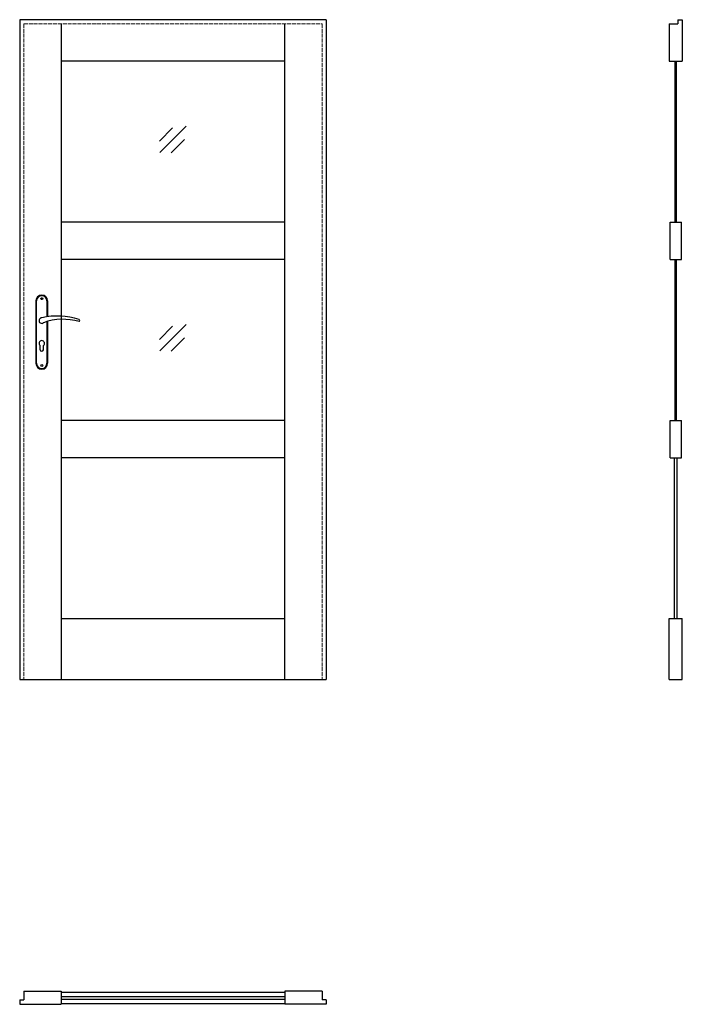
# Model space of a CAD drawing. Units: millimetres. Extents: x 0 to 2040, y -1000 to 2030.
import ezdxf

# ---------------------------------------------------------------- set-up
doc = ezdxf.new("R2010")
doc.units = ezdxf.units.MM
doc.linetypes.add('ACAD_ISO02W100', pattern=[15, 12, -3])
doc.layers.add('f-cieńka', color=4, linetype='Continuous', lineweight=15)
doc.layers.add('f-kreskowa', color=4, linetype='ACAD_ISO02W100', lineweight=15)
doc.layers.add('f-główna', color=7, linetype='Continuous')

msp = doc.modelspace()

# ---------------------------------------------------------------- linework, layer by layer
at = {"layer": 'f-cieńka'}
for p, q in [((512.2, 1702.4), (431.8, 1621.2)), ((470.8, 1696.7), (430.5, 1656)), ((507, 1661), (466.6, 1620.2)), ((512.2, 1092.4), (431.8, 1011.2)), ((470.8, 1086.7), (430.5, 1046)), ((507, 1051), (466.6, 1010.2))]:
    msp.add_line(p, q, dxfattribs=at)
at = {"layer": 'f-główna'}
for p, q in [((0, 2030), (0, 0)), ((944, 2030), (0, 2030)), ((128, 2017), (128, 0)), ((816, 0), (816, 2017)), ((944, 2030), (944, 0)), ((2000, 2017), (2000, 1902)), ((2000, 2017), (2026, 2017)), ((2026, 2030), (2026, 2017)), ((2026, 2030), (2040, 2030)), ((2040, 2030), (2040, 1902)), ((816, 1902), (128, 1902)), ((2000, 1902), (2040, 1902)), ((2018, 1407), (2018, 1902)), ((2022, 1407), (2022, 1902)), ((816, 1407), (128, 1407)), ((2002.5, 1292), (2002.5, 1407)), ((2002.5, 1407), (2037.5, 1407)), ((2037.5, 1292), (2037.5, 1407)), ((816, 1292), (128, 1292)), ((2002.5, 1292), (2037.5, 1292)), ((2018, 797), (2018, 1292)), ((2022, 797), (2022, 1292)), ((50, 1164.5), (50, 972.5)), ((52, 972.5), (52, 1164.5)), ((84, 1164.5), (84, 1115.7)), ((86, 1164.5), (86, 1116)), ((84, 1101), (84, 972.5)), ((86, 1101.6), (86, 972.5)), ((63, 1014.5), (63, 1027.1)), ((73, 1014.5), (73, 1027.1)), ((816, 797), (128, 797)), ((2002.5, 682), (2002.5, 797)), ((2002.5, 797), (2037.5, 797)), ((2037.5, 682), (2037.5, 797)), ((816, 682), (128, 682)), ((2002.5, 682), (2037.5, 682)), ((2016, 187), (2016, 682)), ((2024, 187), (2024, 682)), ((128, 187), (816, 187)), ((2000, 0), (2000, 187)), ((2000, 187), (2040, 187)), ((2040, 0), (2040, 187)), ((0, 0), (944, 0)), ((2000, 0), (2040, 0)), ((13, -960), (128, -960)), ((13, -960), (13, -986)), ((128, -960), (128, -1000)), ((128, -962.5), (816, -962.5)), ((931, -960), (816, -960)), ((816, -960), (816, -1000)), ((931, -960), (931, -986)), ((0, -986), (13, -986)), ((0, -986), (0, -1000)), ((128, -976), (816, -976)), ((128, -984), (816, -984)), ((128, -997.5), (816, -997.5)), ((944, -986), (931, -986)), ((944, -986), (944, -1000)), ((0, -1000), (128, -1000)), ((944, -1000), (816, -1000))]:
    msp.add_line(p, q, dxfattribs=at)
for centre in [(68, 1171.5), (68, 965.5)]:
    msp.add_circle(centre, 3, dxfattribs=at)
for centre, radius, start, end in [((68, 1164.5), 18, 0, 180), ((68, 1164.5), 16, 0, 180), ((68, 1104), 8.5, 90, 311.711), ((116, 911.1), 207, 71.1188, 103.4049), ((133.4, 932.2), 175.9, 73.635, 109.8698), ((181.6, 1104), 3.32, 295.2179, 64.7821), ((68, 1034), 8.5, 306.0319, 233.9681), ((68, 1014.5), 5, 180, 0), ((68, 972.5), 18, 180, 0), ((68, 972.5), 16, 180, 0)]:
    msp.add_arc(centre, radius, start, end, dxfattribs=at)
at = {"layer": 'f-kreskowa'}
for p, q in [((13, 2017), (13, 0)), ((13, 2017), (931, 2017)), ((931, 2017), (931, 0))]:
    msp.add_line(p, q, dxfattribs=at)

# ---------------------------------------------------------------- texts
at = {"flags": 9}
msp.add_attdef('INFORMACJA', (0, 0), 'Własność Porta KMI Poland, wszelkie prawa zastrzeżone.', height=2.5, dxfattribs=at)

doc.saveas('drawing.dxf')
